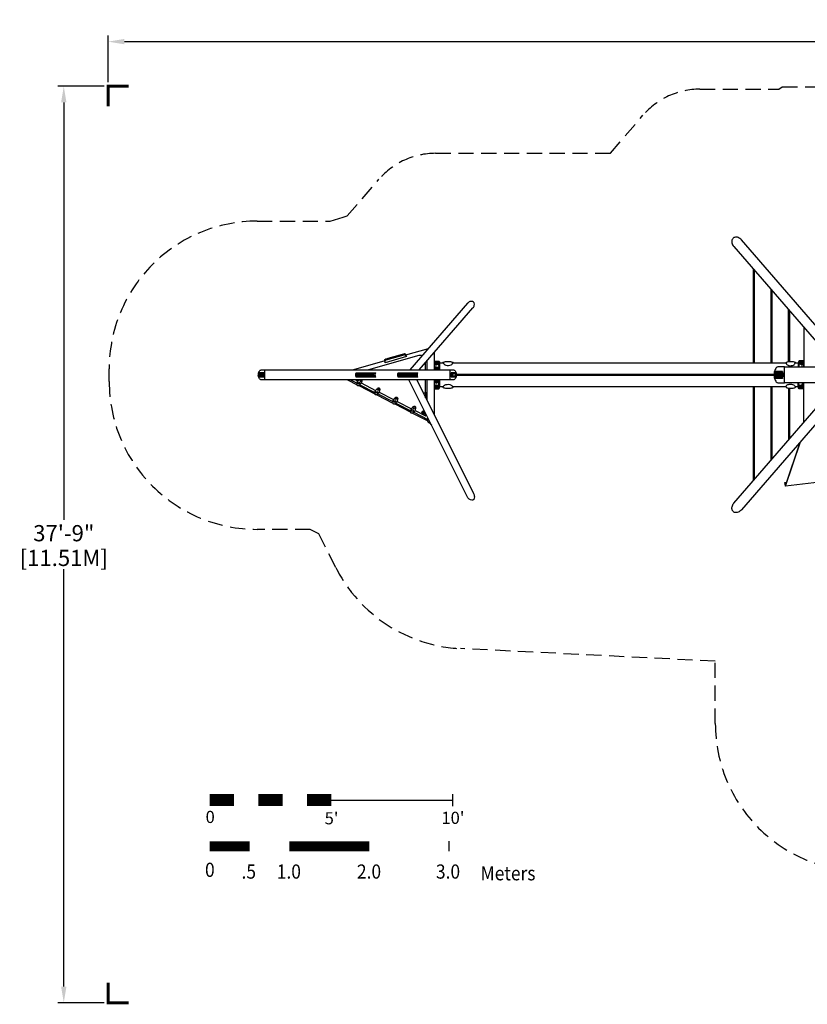
# Model space of a CAD drawing. Extents: x -548 to 345, y -311 to 175.
# Drawn here: x -548 to -160, y -311 to 175 of the extents above; entities that cross this region are included whole.
import ezdxf
from ezdxf.enums import TextEntityAlignment as Align

# ---------------------------------------------------------------- set-up
doc = ezdxf.new("R2010")
doc.units = 0
doc.header["$LTSCALE"] = 15
doc.header["$MEASUREMENT"] = 0
doc.linetypes.add('DASHED', pattern=[0.75, 0.5, -0.25])
doc.layers.get('Defpoints').update_dxf_attribs({"linetype": 'CONTINUOUS'})
for name, color, linetype in [('DIMS ASTM F1487', 3, 'CONTINUOUS'), ('FALL ZONE ASTM-F1487', 3, 'DASHED'), ('PW_SITE', 7, 'CONTINUOUS')]:
    doc.layers.add(name, color=color, linetype=linetype)
doc.styles.add('PW-DIMS', font='arial.ttf', dxfattribs={"width": 0.8, "height": 8})
doc.styles.add('PW-TITLE', font='arial.ttf', dxfattribs={"width": 0.9, "height": 8})
doc.dimstyles.new('PW-DETAIL', dxfattribs={"dimtxt": 8, "dimasz": 8, "dimexe": 3, "dimexo": 2, "dimgap": 1.5, "dimtad": 0, "dimtih": 1, "dimtoh": 1, "dimrnd": 1, "dimzin": 12, "dimdsep": 46, "dimlunit": 3, "dimtxsty": 'PW-DIMS', "dimcen": 0.03, "dimse1": 1, "dimse2": 1, "dimclrd": 256, "dimclre": 256, "dimclrt": 256, "dimadec": 0, "dimazin": 0, "dimtfac": 0.2, "dimtix": 1, "dimtofl": 0, "dimtmove": 0, "dimatfit": 3, "dimfxl": 1, "dimtolj": 1, "dimtzin": 0, "dimarcsym": 0})

# ---------------------------------------------------------------- blocks, each defined once
blk = doc.blocks.new('*D3')
at = {"layer": 'Defpoints', "color": 0, "transparency": 16777216}
for p in [(343.8, 164.6), (-504.69, 142.58), (343.8, 142.58)]:
    blk.add_point(p, dxfattribs=at)
at = {"layer": 'DIMS ASTM F1487', "lineweight": -2, "transparency": 16777216}
for p, q in [((-504.69, 144.58), (-504.69, 167.6)), ((343.8, 144.58), (343.8, 167.6)), ((-496.69, 164.6), (-98.74, 164.6)), ((335.8, 164.6), (-62.14, 164.6))]:
    blk.add_line(p, q, dxfattribs=at)
at = {"layer": 'DIMS ASTM F1487', "transparency": 16777216}
for points in [[(-496.69, 165.94), (-496.69, 163.27), (-504.69, 164.6)], [(335.8, 165.94), (335.8, 163.27), (343.8, 164.6)]]:
    blk.add_solid(points, dxfattribs=at)
at = {"layer": 'DIMS ASTM F1487', "transparency": 16777216, "char_height": 8, "attachment_point": 5, "style": 'PW-DIMS'}
for s, insert in [('\\A1;70\'-8"', (-80.44, 170.19)), ('\\A1;[21.57M]', (-80.44, 157.98))]:
    blk.add_mtext(s, dxfattribs=dict(at, insert=insert))
blk = doc.blocks.new('*D2')
at = {"layer": 'Defpoints', "color": 0, "transparency": 16777216}
for p in [(-504.69, 142.58), (-526.64, -310.14), (-504.69, -310.14)]:
    blk.add_point(p, dxfattribs=at)
at = {"layer": 'DIMS ASTM F1487', "lineweight": -2, "transparency": 16777216}
for p, q in [((-506.69, 142.58), (-529.64, 142.58)), ((-526.64, 134.58), (-526.64, -71.57)), ((-526.64, -302.14), (-526.64, -95.99)), ((-506.69, -310.14), (-529.64, -310.14))]:
    blk.add_line(p, q, dxfattribs=at)
at = {"layer": 'DIMS ASTM F1487', "transparency": 16777216}
for points in [[(-527.97, 134.58), (-525.31, 134.58), (-526.64, 142.58)], [(-527.97, -302.14), (-525.31, -302.14), (-526.64, -310.14)]]:
    blk.add_solid(points, dxfattribs=at)
at = {"layer": 'DIMS ASTM F1487', "transparency": 16777216, "char_height": 8, "attachment_point": 5, "style": 'PW-DIMS'}
for s, insert in [('\\A1;37\'-9"', (-526.64, -78.19)), ('\\A1;[11.51M]', (-526.64, -90.41))]:
    blk.add_mtext(s, dxfattribs=dict(at, insert=insert))

msp = doc.modelspace()

# ---------------------------------------------------------------- linework, layer by layer
at = {"layer": 'FALL ZONE ASTM-F1487', "linetype": 'Continuous', "const_width": 1.5}
for points in [[(-494.686, 142.577), (-504.686, 142.577), (-504.686, 132.577)], [(-504.686, -300.136), (-504.686, -310.136), (-494.686, -310.136)]]:
    msp.add_lwpolyline(points, dxfattribs=at)
at = {"layer": 'FALL ZONE ASTM-F1487'}
msp.add_lwpolyline([(-132.096, -245.198, -0.4142136), (-205.096, -172.198), (-205.096, -141.429), (-330.821, -135.194, -0.27), (-392.409, -95.109), (-400.741, -78.559), (-404.969, -76.307), (-431.242, -76.307, -0.4142136), (-504.242, -3.307), (-504.242, 2.937, -0.4142136), (-431.242, 75.937), (-395.144, 75.937), (-388.824, 77.911), (-386.706, 78.505), (-371.108, 96.594, -0.2180153), (-343.109, 109.432), (-256.858, 109.484), (-240.8, 128.218, -0.2189508), (-212.707, 141.14), (-173.689, 141.14), (-172.069, 142.273), (-134.603, 142.273)], format="xyb", dxfattribs=at)
at = {"layer": 'PW_SITE'}
for p, q in [((-334.639, -213.016), (-334.639, -207.016)), ((-336.529, -230.309), (-336.529, -235.309))]:
    msp.add_line(p, q, dxfattribs=at)
for points, format in [([(-137.822, 3.939), (-192.167, 66.623, 0.1222444), (-193.803, 67.808, 0.1691282), (-195.545, 67.926, 0.2105851), (-196.729, 66.933, 0.1698205), (-196.901, 65.207, 0.1279403), (-195.997, 63.409), (-144.439, 3.939)], "xyb"), ([(-351.18, 2.5), (-324.733, 33.043, 0.1147034), (-324.076, 34.291, 0.1660113), (-324.164, 35.512, 0.2215463), (-324.967, 36.236, 0.1703929), (-326.179, 36.187, 0.1147947), (-327.337, 35.384), (-355.808, 2.5)], "xyb"), ([(-376.352, 2.499, -0.0574664), (-376.125, 2.593), (-351.325, 9.706, -0.0541106), (-350.756, 9.804, -0.0419934), (-350.45, 9.798, -0.0462967), (-350.274, 9.762, -0.0485977), (-350.14, 9.708, -0.0497254), (-350.086, 9.672, -0.1395711), (-349.991, 9.54, -0.0062385), (-349.922, 9.299, -15.2135392)], "xyb"), ([(-367.951, 7.366, 0.1066587), (-367.474, 7.356), (-358.677, 9.867, 0.0721543), (-358.27, 10.129, 3.949283)], "xyb"), ([(-343.733, 6.851), (-343.497, 6.601), (-343.141, 6.533, -0.0068976), (-341.699, 6.533, -0.0382527), (-341.53, 6.523, 0.0040897), (-341.221, 6.496, 12.3612755)], "xyb"), ([(-339.672, 5.875, -0.199431), (-339.377, 6.214, -0.0922684), (-338.788, 6.437, -0.0440065), (-337.837, 6.592, -0.0453827), (-336.2, 6.591, -0.0633958), (-335.244, 6.436, -0.095936), (-334.656, 6.214, -0.1938736), (-334.361, 5.875, -1.4765547)], "xyb"), ([(-339.3, 5.875, 0.0660765), (-339.234, 5.646, 0.0929534), (-338.939, 5.238, 0.0560159), (-338.58, 4.99, 0.0280574), (-338.149, 4.812, 0.0838745), (-336.842, 4.651, 0.1122827), (-335.418, 5.04, 0.1006983), (-335.025, 5.354, 0.0928443), (-334.742, 5.875, -4.5784292)], "xyb"), ([(-170.299, 5.875, -0.1951002), (-170.032, 6.208, -0.0991684), (-169.491, 6.431, -0.0532599), (-168.624, 6.583, -0.0507047), (-167.116, 6.585, -0.0672808), (-166.239, 6.43, -0.1001036), (-165.698, 6.207, -0.1987468), (-165.432, 5.875, -1.4765547)], "xyb"), ([(-170.199, 5.875, 0.1007136), (-170.124, 5.646, 0.0826526), (-169.885, 5.238, 0.1280988), (-169.219, 4.784, 0.0153908), (-168.572, 4.588, 0.0922246), (-167.501, 4.553, 0.0895392), (-166.501, 4.87, 0.0502908), (-166.023, 5.224, 0.1300903), (-165.72, 5.875, -4.5784292)], "xyb"), ([(-161.678, 6.874), (-161.934, 6.623), (-162.283, 6.562, -0.0037325), (-163.673, 6.564, -0.0009157), (-163.838, 6.561, 0.0196918), (-164.091, 6.492, -12.3612755)], "xyb"), ([(-427.342, -2.5), (-429.071, -2.5, -0.0680175), (-429.586, -2.356, -0.1540886), (-430.042, -1.951, -0.0583278), (-430.364, -1.34, -0.0250126), (-430.447, -1.025, -0.0831984), (-430.528, -0.986, -0.2490448), (-430.534, -0.905, -0.1720599), (-430.488, -0.851, -0.0232821), (-430.531, -0.649, -0.2269957), (-430.6, -0.603, -0.1247991), (-430.602, -0.532, -0.2080638), (-430.546, -0.472, -0.0043846), (-430.564, -0.275, -0.2068679), (-430.636, -0.231, -0.1624513), (-430.634, -0.15, -0.2099438), (-430.574, -0.1, -0.0712858), (-430.574, 0.098, -0.1252309), (-430.632, 0.159, -0.1970633), (-430.63, 0.226, -0.1987202), (-430.564, 0.273, -0.0038419), (-430.547, 0.475, -0.2511987), (-430.602, 0.537, -0.0644781), (-430.597, 0.596, -0.2101147), (-430.53, 0.649, -0.0926351), (-430.489, 0.85, -0.1725472), (-430.536, 0.914, -0.157865), (-430.532, 0.971, -0.2002448), (-430.449, 1.025, -0.0994659), (-430.109, 1.848, -0.0989243), (-429.707, 2.295, -0.0910122), (-429.2, 2.478, 0.0008087), (-429.07, 2.5), (-427.342, 2.5)], "xyb"), ([(-430.574, 0.098), (-427.757, 0.1, 0.0131155), (-427.75, 0.274), (-430.564, 0.273)], "xyb"), ([(-382.485, 0.697, 0.0986168), (-382.036, 0.612), (-374.11, 0.612, 0.0668366), (-373.49, 0.696, 6.6310168)], "xyb"), ([(-372.817, 1.064), (-373.49, 0.696, 0.0503104), (-373.735, 0.387, 0.0021014), (-373.737, -0.384, 0.0432261), (-373.488, -0.695), (-372.817, -1.064)], "xyb"), ([(-361.698, 0.697, 0.0986168), (-361.249, 0.612), (-353.322, 0.612, 0.0668366), (-352.702, 0.696, 6.6310168)], "xyb"), ([(-352.029, 1.064), (-352.702, 0.696, 0.0503104), (-352.948, 0.387, 0.0021014), (-352.949, -0.384, 0.0432261), (-352.701, -0.695), (-352.03, -1.064)], "xyb"), ([(-336.197, 2.5), (-334.468, 2.5, -0.0680175), (-333.953, 2.356, -0.1540886), (-333.497, 1.951, -0.0583278), (-333.174, 1.339, -0.0250126), (-333.092, 1.024, -0.0831984), (-333.011, 0.986, -0.2490448), (-333.005, 0.904, -0.1720599), (-333.05, 0.851, -0.0232821), (-333.008, 0.649, -0.2269957), (-332.939, 0.603, -0.1247991), (-332.937, 0.531, -0.2080638), (-332.993, 0.471, -0.0043846), (-332.975, 0.274, -0.2068679), (-332.903, 0.231, -0.1624513), (-332.905, 0.149, -0.2099438), (-332.965, 0.1, -0.0712858), (-332.965, -0.098, -0.1252309), (-332.907, -0.159, -0.1970633), (-332.909, -0.227, -0.1987202), (-332.975, -0.273, -0.0038419), (-332.992, -0.475, -0.2511987), (-332.937, -0.538, -0.0644781), (-332.942, -0.597, -0.2101147), (-333.009, -0.649, -0.0926351), (-333.05, -0.85, -0.1725472), (-333.003, -0.914, -0.157865), (-333.007, -0.972, -0.2002448), (-333.09, -1.025, -0.0994659), (-333.429, -1.849, -0.0989243), (-333.832, -2.295, -0.0910122), (-334.339, -2.478, 0.0008087), (-334.469, -2.5), (-336.197, -2.5)], "xyb"), ([(-332.975, 0.274), (-333.61, 0.266, 0.1121391), (-333.612, 0.107), (-332.965, 0.1)], "xyb"), ([(-170.99, 3.953), (-171.596, 4.028), (-173.777, 4.028, 0.2304609), (-175.296, 3.129, 0.1051867), (-175.983, 1.272, 0.0835803), (-175.983, -1.213, 0.1092771), (-175.3, -3.076, 0.2288757), (-173.776, -3.974), (-171.593, -3.974), (-170.989, -3.926)], "xyb"), ([(-430.564, -0.275), (-427.761, -0.283, -0.0001476), (-427.765, -0.109), (-430.574, -0.1)], "xyb"), ([(-382.485, -0.695, -0.0409443), (-382.037, -0.611), (-374.109, -0.611, -0.0670637), (-373.488, -0.695, -11.9506401)], "xyb"), ([(-379.546, -2.5, -0.0000308), (-379.546, -2.5, -0.0488706), (-379.56, -2.914, -0.0417888), (-379.687, -3.46, -0.0416373), (-379.907, -3.962, 0.0313142), (-379.866, -3.996, -0.0950525), (-380.23, -4.618, 0.0023771), (-380.445, -4.883, 0.0272388), (-380.598, -4.956, 0.0621187), (-380.759, -5.074, -0.0025072), (-380.845, -5.143, 0.0269365), (-380.979, -5.26, -0.0766721), (-381.038, -5.317, -0.1751677), (-381.538, -5.395, -0.0096518), (-381.703, -5.31, -0.1678747), (-381.927, -4.864, 0.1596857), (-381.786, -4.667, 0.0601731), (-381.792, -4.405, 0.1075555), (-381.86, -4.242, -0.2047988), (-381.917, -4.122, -0.0448833), (-381.728, -3.495, -0.1728937), (-381.54, -3.139, 0.079708), (-381.428, -3.176, -0.0361806), (-381.252, -2.85, -0.0628664), (-380.997, -2.5, -0.0628664)], "xyb"), ([(-361.698, -0.695, -0.0409443), (-361.25, -0.611), (-353.322, -0.611, -0.0670637), (-352.701, -0.695, -11.9506401)], "xyb"), ([(-352.466, -2.5), (-324.46, -58.511, -0.1009372), (-324.016, -60.163, -0.1670371), (-324.345, -61.476, -0.2588665), (-325.318, -61.947, -0.1496353), (-326.566, -61.398, -0.1021557), (-327.611, -60.037), (-356.379, -2.5)], "xyb"), ([(-339.307, -5.884, -0.0660765), (-339.241, -5.654, -0.0929534), (-338.945, -5.247, -0.0560159), (-338.587, -4.999, -0.0280574), (-338.155, -4.821, -0.0838745), (-336.849, -4.66, -0.1122827), (-335.424, -5.049, -0.1006983), (-335.031, -5.363, -0.0928443), (-334.749, -5.884, 4.5784292)], "xyb"), ([(-332.965, -0.098), (-333.607, -0.106, 0.1825422), (-333.605, -0.268), (-332.975, -0.273)], "xyb"), ([(-170.205, -5.895, -0.1007136), (-170.13, -5.665, -0.0826526), (-169.892, -5.258, -0.1280988), (-169.226, -4.804, -0.0153908), (-168.578, -4.608, -0.0922246), (-167.508, -4.573, -0.0895392), (-166.507, -4.89, -0.0502908), (-166.029, -5.243, -0.1300903), (-165.726, -5.895, 4.5784292)], "xyb"), ([(-349.185, -9.062, -0.0001024), (-349.185, -9.062, -0.0496262), (-348.724, -8.916, -0.0407887), (-348.167, -8.82, -0.1858238), (-348.121, -8.757, -0.1359189), (-348.058, -8.738, -0.0492291), (-347.429, -8.797, -0.000011), (-347.429, -8.797, -0.000011)], "xyb"), ([(-343.67, -6.854), (-343.437, -6.603), (-343.088, -6.542, 0.002545), (-341.647, -6.545, -0.0056777), (-341.477, -6.541, 0.0074897), (-341.17, -6.46, -12.3612755)], "xyb"), ([(-339.679, -5.884, 0.199431), (-339.384, -6.223, 0.0922684), (-338.795, -6.446, 0.0440065), (-337.844, -6.601, 0.0453827), (-336.206, -6.6, 0.0633958), (-335.25, -6.445, 0.095936), (-334.663, -6.223, 0.1938736), (-334.368, -5.884, 1.4765547)], "xyb"), ([(-143.305, -10.221), (-192.175, -66.673, -0.1245115), (-193.826, -67.821, -0.1674148), (-195.56, -67.893, -0.2118327), (-196.713, -66.86, -0.1592558), (-196.837, -65.117, -0.1227394), (-195.895, -63.331), (-146.74, -6.551)], "xyb"), ([(-170.305, -5.875, 0.2162252), (-170.038, -6.228, 0.0991684), (-169.497, -6.451, 0.0532599), (-168.631, -6.603, 0.0507047), (-167.122, -6.605, 0.0672808), (-166.245, -6.45, 0.1001036), (-165.705, -6.227, 0.1921907), (-165.425, -5.876, 1.4765547)], "xyb"), ([(-161.679, -6.83), (-161.937, -6.579), (-162.283, -6.512, -0.0073901), (-163.673, -6.512, -0.0035811), (-163.838, -6.502, -0.0033899), (-164.091, -6.457, 12.3612755)], "xyb"), ([(-347.429, -10.65, -0.00001), (-347.429, -10.65, -0.0527679), (-348.067, -10.71, -0.017913), (-348.112, -10.697, -0.1153256), (-348.155, -10.616, -0.013031), (-348.431, -10.571)], "xyb"), ([(-347.907, -19.444, -0.0000095), (-347.908, -19.444, -0.1606839), (-348.088, -19.426, -0.038414), (-348.109, -19.393, -0.0024158), (-348.294, -19.369, -0.04108), (-348.879, -19.253, -0.0458738), (-349.422, -19.039, -0.0864145), (-349.753, -18.804, -0.0448688), (-349.867, -18.565, -0.0836903), (-349.87, -18.359, -0.1703553), (-349.585, -17.961, -0.0589947), (-349.179, -17.753, -0.023725), (-348.81, -17.64, -0.0000052), (-348.81, -17.64, -0.0000052)], "xyb"), ([(-346.537, -22.186, 0.1029681), (-347.15, -22.731, 0.307403), (-347.177, -22.865, -0.0005471), (-346.458, -23.755, 0.1369261), (-346.403, -23.769, 0.1059135), (-346.165, -23.671, -0.1263334)], "xyb"), ([(-346.022, -23.215, 0.0847229), (-346.431, -23.622, 0.3072994), (-346.458, -23.755, 1.2816821)], "xyb"), ([(-345.992, -23.276, 0.0842198), (-346.224, -23.5, 0.2717907), (-346.243, -23.573), (-345.171, -24.917)], "xyb"), ([(-454.639, -210.016, 6, 6, 0), (-442.639, -210.016, 0, 0, 0), (-430.639, -210.016, 6, 6, 0), (-418.639, -210.016, 0, 0, 0), (-406.639, -210.016, 6, 6, 0), (-394.639, -210.016, 6, 6, 0)], "xyseb"), ([(-454.639, -232.809, 5, 5, 0), (-434.954, -232.809, 0, 0, 0), (-415.269, -232.809, 5, 5, 0), (-375.899, -232.809, 0, 0, 0), (-336.529, -232.809, 0, 0, 0)], "xyseb")]:
    msp.add_lwpolyline(points, format=format, dxfattribs=at)
for points in [[(-186.338, 52.267), (-186.338, 5.875)], [(-185.708, 5.875), (-185.708, 51.54)], [(-177.674, 42.274), (-177.674, 5.875)], [(-177.044, 5.875), (-177.044, 41.548)], [(-169.013, 6.538), (-169.013, 32.284)], [(-168.383, 6.604), (-168.383, 31.557)], [(-161.452, 23.563), (-161.452, 3.939)], [(-359.632, 9.961), (-359.699, 10.02), (-366.671, 8.03), (-366.704, 7.942)], [(-359.588, 9.801), (-359.656, 9.863), (-366.628, 7.873), (-366.661, 7.783)], [(-359.699, 10.02), (-359.708, 10.052)], [(-359.656, 9.863), (-359.664, 9.892)], [(-358.325, 10.333), (-358.778, 10.204), (-358.797, 10.277), (-358.737, 10.33), (-358.504, 10.396), (-358.345, 10.407)], [(-358.325, 10.333), (-358.495, 10.363), (-358.729, 10.297), (-358.778, 10.204)], [(-358.282, 10.174), (-358.735, 10.044), (-358.755, 10.119), (-358.694, 10.169), (-358.46, 10.235), (-358.302, 10.248)], [(-358.729, 10.297), (-358.737, 10.33)], [(-358.282, 10.174), (-358.452, 10.206), (-358.686, 10.139), (-358.735, 10.044)], [(-358.686, 10.139), (-358.694, 10.169)], [(-358.495, 10.363), (-358.504, 10.396)], [(-358.452, 10.206), (-358.46, 10.235)], [(-357.475, 9.05), (-358.019, 9.846), (-358.196, 10.065), (-358.27, 10.129), (-358.356, 10.451), (-358.304, 10.463)], [(-357.798, 9.888), (-346.658, 13.069)], [(-343.929, 10.874), (-343.929, 2.5)], [(-368.205, 6.917), (-383.673, 2.5)], [(-368.055, 6.031), (-368.01, 6.996), (-367.951, 7.366), (-368.038, 7.688), (-368.082, 7.673)], [(-368.007, 7.571), (-367.554, 7.7), (-367.574, 7.773), (-367.643, 7.788), (-367.93, 7.706), (-368.026, 7.644)], [(-367.554, 7.7), (-367.634, 7.756), (-367.921, 7.674), (-368.007, 7.571)], [(-367.963, 7.411), (-367.511, 7.54), (-367.531, 7.615), (-367.599, 7.627), (-367.886, 7.545), (-367.984, 7.486)], [(-367.511, 7.54), (-367.591, 7.598), (-367.878, 7.516), (-367.963, 7.411)], [(-367.921, 7.674), (-367.93, 7.706)], [(-367.878, 7.516), (-367.886, 7.545)], [(-367.634, 7.756), (-367.643, 7.788)], [(-367.591, 7.598), (-367.599, 7.627)], [(-366.671, 8.03), (-366.679, 8.063)], [(-366.628, 7.873), (-366.636, 7.902)], [(-348.145, 2.5), (-348.164, 5.983)], [(-347.429, 6.832), (-347.429, 2.5)], [(-343.93, 6.851), (-341.608, 6.851), (-341.222, 6.496), (-341.174, 4.938), (-341.173, 2.5)], [(-343.497, 6.601), (-343.51, 2.5)], [(-342.921, 6.537), (-342.921, 4.956), (-342.756, 4.956), (-342.757, 6.537)], [(-342.921, 6.537), (-342.842, 6.309), (-342.842, 5.007), (-342.921, 4.956)], [(-342.842, 6.309), (-342.793, 6.309)], [(-342.842, 5.007), (-342.793, 5.007)], [(-342.756, 4.956), (-342.793, 5.007), (-342.793, 6.309), (-342.757, 6.537)], [(-342.569, 6.538), (-342.569, 5.198), (-342.404, 5.198), (-342.404, 6.538)], [(-342.569, 6.538), (-342.49, 6.31), (-342.49, 5.246), (-342.569, 5.198)], [(-342.49, 6.31), (-342.441, 6.31)], [(-342.404, 5.198), (-342.441, 5.246), (-342.441, 6.31), (-342.404, 6.538)], [(-342.216, 6.534), (-342.216, 5.218), (-342.052, 5.218), (-342.052, 6.534)], [(-342.216, 6.534), (-342.137, 6.323), (-342.137, 5.268), (-342.216, 5.218)], [(-342.137, 6.323), (-342.088, 6.323)], [(-342.052, 5.218), (-342.088, 5.268), (-342.088, 6.323), (-342.052, 6.534)], [(-341.864, 6.533), (-341.864, 5.04), (-341.699, 5.04), (-341.7, 6.534)], [(-341.864, 6.533), (-341.785, 6.317), (-341.785, 5.093), (-341.864, 5.04)], [(-341.785, 6.317), (-341.736, 6.317)], [(-341.699, 5.04), (-341.736, 5.093), (-341.736, 6.317), (-341.7, 6.534)], [(-341.53, 6.523), (-341.529, 2.5)], [(-341.203, 5.875), (-339.3, 5.875)], [(-334.742, 5.875), (-170.199, 5.875)], [(-165.72, 5.875), (-164.124, 5.875)], [(-161.452, 6.874), (-163.717, 6.874), (-164.09, 6.492), (-164.173, 4.98), (-164.172, 3.953)], [(-163.838, 6.561), (-163.837, 3.953)], [(-163.514, 6.556), (-163.514, 5.062), (-163.673, 5.062), (-163.673, 6.557)], [(-163.673, 5.062), (-163.644, 5.12), (-163.644, 6.34), (-163.673, 6.557)], [(-163.596, 6.339), (-163.644, 6.34)], [(-163.596, 5.12), (-163.644, 5.12)], [(-163.514, 6.556), (-163.596, 6.339), (-163.596, 5.12), (-163.514, 5.062)], [(-163.174, 6.554), (-163.174, 5.239), (-163.333, 5.239), (-163.333, 6.554)], [(-163.333, 5.239), (-163.304, 5.296), (-163.304, 6.344), (-163.333, 6.554)], [(-163.256, 6.344), (-163.304, 6.344)], [(-163.256, 5.296), (-163.304, 5.296)], [(-163.174, 6.554), (-163.256, 6.344), (-163.256, 5.296), (-163.174, 5.239)], [(-162.834, 6.561), (-162.834, 5.222), (-162.993, 5.222), (-162.993, 6.561)], [(-162.993, 5.222), (-162.964, 5.27), (-162.964, 6.334), (-162.993, 6.561)], [(-162.916, 6.334), (-162.964, 6.334)], [(-162.916, 5.27), (-162.964, 5.27)], [(-162.834, 6.561), (-162.916, 6.334), (-162.916, 5.27), (-162.834, 5.222)], [(-162.495, 6.561), (-162.495, 4.981), (-162.653, 4.981), (-162.653, 6.562)], [(-162.653, 4.981), (-162.624, 5.033), (-162.624, 6.335), (-162.653, 6.562)], [(-162.577, 6.335), (-162.624, 6.335)], [(-162.577, 5.033), (-162.624, 5.033)], [(-162.495, 6.561), (-162.577, 6.335), (-162.577, 5.033), (-162.495, 4.981)], [(-161.934, 6.623), (-161.917, 3.953)], [(-430.547, 0.475), (-427.762, 0.472), (-427.739, 0.65), (-430.53, 0.649)], [(-430.489, 0.85), (-427.783, 0.85), (-427.744, 1.031), (-430.449, 1.025)], [(-382.456, 0.278), (-382.352, 0.224), (-382.142, 0.224), (-382.049, 0.278)], [(-382.456, 0.1), (-382.352, 0.154), (-382.142, 0.154), (-382.049, 0.1)], [(-382.352, 0.224), (-382.352, 0.154)], [(-382.142, 0.224), (-382.142, 0.154)], [(-381.28, 0.278), (-381.268, 0.224), (-381.268, 0.154), (-381.28, 0.1)], [(-381.268, 0.224), (-374.989, 0.224)], [(-374.989, 0.154), (-381.268, 0.154)], [(-374.91, 0.278), (-374.989, 0.224), (-374.989, 0.154), (-374.91, 0.1)], [(-374.145, 0.278), (-374.122, 0.224), (-373.863, 0.224), (-373.738, 0.278)], [(-374.145, 0.1), (-374.122, 0.154), (-373.863, 0.154), (-373.738, 0.1)], [(-374.122, 0.224), (-374.122, 0.154)], [(-373.863, 0.224), (-373.863, 0.154)], [(-361.669, 0.278), (-361.565, 0.224), (-361.354, 0.224), (-361.262, 0.278)], [(-361.669, 0.1), (-361.565, 0.154), (-361.354, 0.154), (-361.262, 0.1)], [(-361.565, 0.224), (-361.565, 0.154)], [(-361.354, 0.224), (-361.354, 0.154)], [(-360.492, 0.278), (-360.48, 0.224), (-360.48, 0.154), (-360.492, 0.1)], [(-360.48, 0.224), (-354.202, 0.224)], [(-354.202, 0.154), (-360.48, 0.154)], [(-354.123, 0.278), (-354.202, 0.224), (-354.202, 0.154), (-354.123, 0.1)], [(-353.358, 0.278), (-353.334, 0.224), (-353.076, 0.224), (-352.95, 0.278)], [(-353.358, 0.1), (-353.334, 0.154), (-353.076, 0.154), (-352.95, 0.1)], [(-353.334, 0.224), (-353.334, 0.154)], [(-353.076, 0.224), (-353.076, 0.154)], [(-342.92, 2.5), (-342.92, 4.044), (-342.756, 4.044), (-342.756, 2.5)], [(-342.92, 4.044), (-342.841, 3.982), (-342.792, 3.982), (-342.756, 4.044)], [(-342.841, 3.982), (-342.842, 2.5)], [(-342.792, 3.982), (-342.792, 2.5)], [(-342.568, 2.5), (-342.568, 3.798), (-342.404, 3.798), (-342.404, 2.5)], [(-342.568, 3.798), (-342.489, 3.743), (-342.44, 3.743), (-342.404, 3.798)], [(-342.489, 3.743), (-342.489, 2.5)], [(-342.44, 3.743), (-342.44, 2.5)], [(-342.216, 2.5), (-342.216, 3.775), (-342.051, 3.775), (-342.051, 2.5)], [(-342.216, 3.775), (-342.137, 3.726), (-342.087, 3.726), (-342.051, 3.775)], [(-342.137, 3.726), (-342.137, 2.5)], [(-342.087, 3.726), (-342.087, 2.5)], [(-341.863, 2.5), (-341.863, 3.956), (-341.699, 3.956), (-341.699, 2.5)], [(-341.863, 3.956), (-341.784, 3.895), (-341.735, 3.895), (-341.699, 3.956)], [(-341.784, 3.895), (-341.784, 2.5)], [(-341.735, 3.895), (-341.735, 2.5)], [(-333.092, 1.024), (-335.459, 1.024), (-335.494, 0.852), (-333.05, 0.851)], [(-333.008, 0.649), (-333.706, 0.643), (-333.707, 0.483), (-332.993, 0.471)], [(-332.976, 0.312), (-176.06, 0.312)], [(-176.083, 0.275), (-174.577, 0.274), (-174.59, 0.098), (-176.086, 0.102)], [(-176.061, 0.653), (-174.532, 0.651), (-174.534, 0.474), (-176.073, 0.475)], [(-176.015, 1.025), (-171.846, 1.025), (-171.832, 0.844), (-176.038, 0.854)], [(-175.952, 1.4), (-171.901, 1.4), (-171.856, 1.219), (-175.983, 1.228)], [(-175.878, 1.779), (-171.995, 1.774), (-171.95, 1.599), (-175.916, 1.6)], [(-173.94, 0.653), (-171.816, 0.651), (-171.802, 0.474), (-173.934, 0.476)], [(-173.94, 0.653), (-173.934, 0.476)], [(-173.899, 0.275), (-171.787, 0.274), (-171.772, 0.098), (-173.879, 0.103)], [(-173.899, 0.275), (-173.879, 0.103)], [(-162.495, 3.953), (-162.495, 4.067), (-162.653, 4.067), (-162.653, 3.953)], [(-162.495, 4.067), (-162.577, 4.011), (-162.624, 4.011), (-162.653, 4.067)], [(-162.624, 4.011), (-162.624, 3.953)], [(-162.577, 4.011), (-162.577, 3.953)], [(-430.531, -0.649), (-427.753, -0.649), (-427.77, -0.475), (-430.546, -0.472)], [(-430.447, -1.025), (-427.737, -1.025), (-427.773, -0.85), (-430.488, -0.851)], [(-386.558, -2.5), (-381.927, -4.863)], [(-385.178, -2.5), (-381.909, -4.168)], [(-382.495, -2.5), (-382.496, -2.661), (-381.54, -3.139)], [(-382.456, -0.103), (-382.352, -0.157), (-382.142, -0.157), (-382.049, -0.103)], [(-382.456, -0.281), (-382.352, -0.227), (-382.142, -0.227), (-382.049, -0.281)], [(-382.352, -0.157), (-382.352, -0.227)], [(-382.142, -0.157), (-382.142, -0.227)], [(-381.28, -0.103), (-381.268, -0.157), (-381.268, -0.227), (-381.28, -0.281)], [(-381.268, -0.157), (-374.989, -0.157)], [(-374.989, -0.227), (-381.268, -0.227)], [(-379.866, -3.996), (-372.734, -7.66)], [(-374.91, -0.103), (-374.989, -0.157), (-374.989, -0.227), (-374.91, -0.281)], [(-374.145, -0.1), (-374.122, -0.154), (-373.863, -0.154), (-373.738, -0.1)], [(-374.145, -0.278), (-374.122, -0.223), (-373.863, -0.223), (-373.738, -0.278)], [(-374.122, -0.154), (-374.122, -0.223)], [(-373.863, -0.154), (-373.863, -0.223)], [(-361.669, -0.103), (-361.565, -0.157), (-361.354, -0.157), (-361.262, -0.103)], [(-361.669, -0.281), (-361.565, -0.227), (-361.354, -0.227), (-361.262, -0.281)], [(-361.565, -0.157), (-361.565, -0.227)], [(-361.354, -0.157), (-361.354, -0.227)], [(-360.492, -0.103), (-360.48, -0.157), (-360.48, -0.227), (-360.492, -0.281)], [(-360.48, -0.157), (-354.202, -0.157)], [(-354.202, -0.227), (-360.48, -0.227)], [(-354.123, -0.103), (-354.202, -0.157), (-354.202, -0.227), (-354.123, -0.281)], [(-353.358, -0.1), (-353.334, -0.154), (-353.076, -0.154), (-352.95, -0.1)], [(-353.358, -0.278), (-353.334, -0.223), (-353.076, -0.223), (-352.95, -0.278)], [(-353.334, -0.154), (-353.334, -0.223)], [(-353.076, -0.154), (-353.076, -0.223)], [(-348.084, -8.742), (-348.118, -2.5)], [(-347.429, -2.5), (-347.429, -12.575)], [(-343.929, -6.854), (-341.556, -6.855), (-341.17, -6.46), (-341.122, -4.959), (-341.122, -2.418)], [(-343.929, -2.5), (-343.929, -19.574)], [(-343.437, -6.603), (-343.458, -2.5)], [(-342.868, -2.5), (-342.868, -4.047), (-342.704, -4.047), (-342.704, -2.5)], [(-342.868, -4.047), (-342.79, -3.991), (-342.741, -3.991), (-342.704, -4.047)], [(-342.79, -3.991), (-342.79, -2.5)], [(-342.741, -3.991), (-342.741, -2.5)], [(-342.516, -2.5), (-342.516, -3.804), (-342.352, -3.804), (-342.352, -2.5)], [(-342.516, -3.804), (-342.438, -3.75), (-342.388, -3.75), (-342.352, -3.804)], [(-342.438, -3.75), (-342.438, -2.5)], [(-342.388, -3.75), (-342.388, -2.5)], [(-342.164, -2.5), (-342.164, -3.786), (-341.999, -3.786), (-341.999, -2.5)], [(-342.164, -3.786), (-342.085, -3.732), (-342.036, -3.732), (-341.999, -3.786)], [(-342.085, -3.732), (-342.085, -2.5)], [(-342.036, -3.732), (-342.036, -2.5)], [(-341.811, -2.5), (-341.811, -3.947), (-341.647, -3.947), (-341.647, -2.5)], [(-341.811, -3.947), (-341.732, -3.916), (-341.683, -3.916), (-341.647, -3.947)], [(-341.732, -3.916), (-341.732, -2.5)], [(-341.683, -3.916), (-341.683, -2.5)], [(-341.477, -6.541), (-341.477, -2.5)], [(-333.05, -0.85), (-335.496, -0.85), (-335.458, -1.025), (-333.09, -1.025)], [(-332.992, -0.475), (-333.705, -0.475), (-333.706, -0.649), (-333.009, -0.649)], [(-176.061, -0.313), (-332.977, -0.313)], [(-176.086, -0.102), (-174.59, -0.095), (-174.577, -0.277), (-176.08, -0.277)], [(-176.069, -0.479), (-174.536, -0.472), (-174.531, -0.651), (-176.056, -0.653)], [(-176.038, -0.851), (-171.832, -0.847), (-171.846, -1.024), (-176.015, -1.024)], [(-175.985, -1.227), (-171.857, -1.227), (-171.9, -1.4), (-175.954, -1.4)], [(-175.919, -1.598), (-171.953, -1.598), (-171.996, -1.779), (-175.87, -1.778)], [(-173.934, -0.481), (-171.802, -0.472), (-171.816, -0.651), (-173.938, -0.654)], [(-173.938, -0.654), (-173.934, -0.481)], [(-173.879, -0.104), (-171.773, -0.095), (-171.787, -0.277), (-173.898, -0.277)], [(-173.898, -0.277), (-173.879, -0.104)], [(-161.452, -6.831), (-163.717, -6.831), (-164.09, -6.475), (-164.173, -4.924), (-164.172, -3.939)], [(-163.838, -6.502), (-163.837, -3.939)], [(-162.495, -3.94), (-162.495, -4.024), (-162.653, -4.024), (-162.653, -3.939)], [(-162.495, -4.024), (-162.577, -3.963), (-162.624, -3.963), (-162.653, -4.024)], [(-162.624, -3.963), (-162.624, -3.939)], [(-162.577, -3.963), (-162.577, -3.939)], [(-161.937, -6.579), (-161.917, -3.939)], [(-161.452, -23.545), (-161.452, -3.939)], [(-381.038, -5.316), (-373.083, -9.375)], [(-380.479, -4.897), (-373.086, -8.668)], [(-371.612, -9.42), (-364.193, -13.205)], [(-371.009, -8.536), (-363.844, -12.186)], [(-342.868, -6.543), (-342.868, -4.962), (-342.704, -4.962), (-342.704, -6.543)], [(-342.868, -6.543), (-342.79, -6.319), (-342.79, -5.012), (-342.868, -4.962)], [(-342.79, -5.012), (-342.741, -5.012)], [(-342.79, -6.319), (-342.741, -6.319)], [(-342.704, -4.962), (-342.741, -5.012), (-342.741, -6.319), (-342.704, -6.543)], [(-342.516, -6.545), (-342.516, -5.202), (-342.352, -5.202), (-342.352, -6.545)], [(-342.516, -6.545), (-342.438, -6.317), (-342.438, -5.252), (-342.516, -5.202)], [(-342.438, -5.252), (-342.388, -5.252)], [(-342.438, -6.317), (-342.388, -6.317)], [(-342.352, -5.202), (-342.388, -5.252), (-342.388, -6.317), (-342.352, -6.545)], [(-342.164, -6.543), (-342.164, -5.219), (-341.999, -5.219), (-341.999, -6.543)], [(-342.164, -6.543), (-342.085, -6.319), (-342.085, -5.276), (-342.164, -5.219)], [(-342.085, -5.276), (-342.036, -5.276)], [(-342.085, -6.319), (-342.036, -6.319)], [(-341.999, -5.219), (-342.036, -5.276), (-342.036, -6.319), (-341.999, -6.543)], [(-341.812, -6.545), (-341.811, -5.042), (-341.647, -5.042), (-341.647, -6.545)], [(-341.812, -6.545), (-341.732, -6.317), (-341.732, -5.101), (-341.811, -5.042)], [(-341.732, -5.101), (-341.683, -5.101)], [(-341.732, -6.317), (-341.683, -6.317)], [(-341.647, -5.042), (-341.683, -5.101), (-341.683, -6.317), (-341.647, -6.545)], [(-339.305, -5.875), (-341.148, -5.875)], [(-170.203, -5.875), (-334.752, -5.875)], [(-186.338, -5.875), (-186.338, -52.29)], [(-185.708, -51.563), (-185.708, -5.875)], [(-177.674, -5.875), (-177.674, -42.284)], [(-177.044, -41.556), (-177.044, -5.875)], [(-169.013, -6.559), (-169.013, -32.279)], [(-168.383, -31.551), (-168.383, -6.624)], [(-164.123, -5.875), (-165.73, -5.875)], [(-163.514, -6.513), (-163.514, -5.019), (-163.673, -5.019), (-163.673, -6.514)], [(-163.673, -5.019), (-163.644, -5.073), (-163.644, -6.297), (-163.673, -6.514)], [(-163.596, -5.073), (-163.644, -5.073)], [(-163.596, -6.297), (-163.644, -6.297)], [(-163.514, -6.513), (-163.596, -6.297), (-163.596, -5.073), (-163.514, -5.019)], [(-163.174, -6.514), (-163.174, -5.198), (-163.333, -5.198), (-163.333, -6.514)], [(-163.333, -5.198), (-163.304, -5.248), (-163.304, -6.303), (-163.333, -6.514)], [(-163.256, -5.248), (-163.304, -5.248)], [(-163.256, -6.303), (-163.304, -6.303)], [(-163.174, -6.514), (-163.256, -6.303), (-163.256, -5.248), (-163.174, -5.198)], [(-162.834, -6.517), (-162.834, -5.178), (-162.993, -5.178), (-162.993, -6.517)], [(-162.993, -5.178), (-162.964, -5.226), (-162.964, -6.29), (-162.993, -6.517)], [(-162.916, -5.226), (-162.964, -5.226)], [(-162.916, -6.29), (-162.964, -6.29)], [(-162.834, -6.517), (-162.916, -6.29), (-162.916, -5.226), (-162.834, -5.178)], [(-162.495, -6.515), (-162.495, -4.935), (-162.653, -4.935), (-162.653, -6.516)], [(-162.653, -4.935), (-162.624, -4.987), (-162.624, -6.289), (-162.653, -6.516)], [(-162.577, -4.987), (-162.624, -4.987)], [(-162.577, -6.289), (-162.624, -6.289)], [(-162.495, -6.515), (-162.577, -6.289), (-162.577, -4.987), (-162.495, -4.935)], [(-372.185, -9.833), (-364.206, -13.904)], [(-363.302, -14.365), (-355.363, -18.415)], [(-362.741, -13.945), (-355.375, -17.703)], [(-362.119, -13.068), (-355.009, -16.712)], [(-348.071, -11.291), (-348.074, -10.708)], [(-140.409, -13.315), (-153.736, -52.964), (-170.461, -54.954), (-163.117, -33.108)], [(-354.459, -18.876), (-347.251, -22.554), (-347.097, -22.656)], [(-353.891, -18.46), (-346.998, -21.976), (-347.033, -21.776), (-347.037, -21.184)], [(-353.292, -17.599), (-348.105, -20.287), (-348.022, -20.287), (-348.026, -19.445)], [(-170.461, -54.954), (-170.488, -54.731), (-163.284, -33.3)], [(-170.477, -54.824), (-170.52, -54.83), (-170.711, -53.223), (-169.95, -53.132)], [(-394.639, -210.016), (-334.639, -210.016)]]:
    msp.add_lwpolyline(points, dxfattribs=at)
for points in [[(-357.475, 9.05), (-368.055, 6.031), (-368.092, 6.487, -0.0006443), (-368.138, 6.779, 0.100665), (-368.21, 6.924, 0.1232944), (-368.298, 6.93, -0.8297603), (-368.298, 6.93, -1.7937817), (-368.298, 6.93), (-368.167, 7.579), (-368.082, 7.673), (-367.613, 7.869), (-358.81, 10.38), (-358.304, 10.463), (-358.176, 10.43), (-357.717, 9.949), (-357.798, 9.895), (-357.79, 9.757), (-357.68, 9.458)], [(-382.335, 1.064), (-372.817, 1.064, 0.2355298), (-372.817, -1.064), (-382.335, -1.064, -0.002239), (-382.485, -0.695, 0.0003858), (-382.485, 0.697, 0.0006601)], [(-361.547, 1.064), (-352.029, 1.064, 0.2355298), (-352.03, -1.064), (-361.548, -1.064, -0.002239), (-361.697, -0.695, 0.0003858), (-361.698, 0.697, 0.0006601)], [(-334.454, 0.275), (-335.557, 0.276), (-335.566, 0.097), (-334.456, 0.097, 0.4169824)], [(-334.358, 0.649), (-335.522, 0.65), (-335.542, 0.471), (-334.359, 0.471, 0.3208651)], [(-334.455, -0.098), (-335.566, -0.098), (-335.56, -0.273), (-334.452, -0.273, 0.3980019)], [(-334.358, -0.475), (-335.544, -0.473), (-335.522, -0.649), (-334.36, -0.649, 0.3756825)], [(-370.928, -6.529, -0.1358316), (-370.727, -6.971, -0.0509233), (-370.733, -7.438, -0.0451108), (-370.842, -7.988, -0.0351163), (-371.037, -8.515, 0.0116156), (-371.009, -8.536, -0.0704132), (-371.364, -9.142, -0.003828), (-371.588, -9.417, 0.0827976), (-371.852, -9.498, 0.0089067), (-371.947, -9.569, 0.0550787), (-372.097, -9.707, 0.0642799), (-372.176, -9.81, -0.1089964), (-372.204, -9.86, -0.1287136), (-372.698, -9.925, -0.0059736), (-372.864, -9.84, -0.1320133), (-373.102, -9.402, 0.1151758), (-372.997, -9.176, 0.052759), (-372.994, -8.918, 0.0010636), (-373.031, -8.759, 0.0552808), (-373.105, -8.644, -0.0362151), (-372.923, -8.016, -0.0487881), (-372.734, -7.66, 0.0250282), (-372.677, -7.676, -0.0329473), (-372.502, -7.402, -0.045239), (-372.224, -7.024, -0.0628478), (-371.793, -6.627, -0.1058954), (-371.431, -6.441, -0.090108), (-371.149, -6.418, -0.0854673)], [(-362.066, -11.051, -0.1560591), (-361.859, -11.488, -0.0506871), (-361.862, -11.95, -0.0479916), (-361.972, -12.508, -0.0389518), (-362.168, -13.042, -0.0269475), (-362.119, -13.068, -0.0786349), (-362.482, -13.676, -0.0163338), (-362.7, -13.942, 0.0834315), (-363.001, -14.009, -0.0002289), (-363.105, -14.083, 0.092258), (-363.249, -14.222, 0.1927198), (-363.302, -14.365, -0.0481934), (-363.317, -14.386, -0.1306768), (-363.808, -14.451, -0.0100183), (-363.974, -14.367, -0.1671114), (-364.206, -13.905, 0.138704), (-364.14, -13.665, -0.0015105), (-364.132, -13.454, 0.0912631), (-364.165, -13.271, 0.0743333), (-364.214, -13.17, -0.0345307), (-364.032, -12.548, -0.0805062), (-363.844, -12.186, 0.0692502), (-363.81, -12.203, -0.0254616), (-363.627, -11.927, -0.0463388), (-363.341, -11.549, -0.0533083), (-362.909, -11.149, -0.0966761), (-362.548, -10.962, -0.0645289), (-362.272, -10.949, -0.1331378)], [(-353.237, -15.566, -0.1517318), (-353.039, -16.001, -0.0451753), (-353.043, -16.464, -0.0533221), (-353.155, -17.03, -0.0805965), (-353.35, -17.569, -0.0311951), (-353.292, -17.599, -0.066806), (-353.651, -18.2, -0.0223966), (-353.869, -18.462, 0.1384495), (-354.182, -18.521, 0.0253174), (-354.293, -18.606, 0.1340213), (-354.412, -18.727, 0.2424018), (-354.458, -18.875, 0.0602632), (-354.482, -18.907, -0.1290466), (-354.972, -18.976, -0.0082585), (-355.137, -18.893, -0.1317994), (-355.374, -18.457, 0.024187), (-355.32, -18.203, -0.003943), (-355.316, -17.948, 0.0045392), (-355.336, -17.795, -0.0082842), (-355.377, -17.699, -0.040824), (-355.19, -17.071, -0.1182418), (-355.009, -16.712, -0.0144693), (-354.996, -16.72, 0.0137846), (-354.803, -16.44, -0.03928), (-354.523, -16.067, -0.0605896), (-354.089, -15.665, -0.1141933), (-353.732, -15.48, -0.0107493), (-353.453, -15.457, -0.0622383)]]:
    msp.add_lwpolyline(points, format="xyb", close=True, dxfattribs=at)
for points in [[(-359.632, 9.961), (-366.704, 7.942), (-366.724, 8.016), (-366.679, 8.063), (-359.708, 10.052), (-359.651, 10.034)], [(-359.588, 9.801), (-366.661, 7.783), (-366.681, 7.857), (-366.636, 7.902), (-359.664, 9.892), (-359.609, 9.876)], [(-427.342, 2.5), (-336.197, 2.5), (-336.197, -2.5), (-427.338, -2.5)], [(-382.456, 0.278), (-382.049, 0.278), (-382.049, 0.1), (-382.456, 0.1)], [(-381.28, 0.278), (-374.91, 0.278), (-374.91, 0.1), (-381.28, 0.1)], [(-374.145, 0.278), (-373.738, 0.278), (-373.738, 0.1), (-374.145, 0.1)], [(-361.669, 0.278), (-361.262, 0.278), (-361.262, 0.1), (-361.669, 0.1)], [(-360.492, 0.278), (-354.123, 0.278), (-354.123, 0.1), (-360.492, 0.1)], [(-353.358, 0.278), (-352.95, 0.278), (-352.95, 0.1), (-353.358, 0.1)], [(11.641, -3.926), (-170.989, -3.926), (-170.989, 3.953), (11.64, 3.953)], [(-382.456, -0.103), (-382.049, -0.103), (-382.049, -0.281), (-382.456, -0.281)], [(-381.28, -0.103), (-374.91, -0.103), (-374.91, -0.281), (-381.28, -0.281)], [(-374.145, -0.1), (-373.738, -0.1), (-373.738, -0.278), (-374.145, -0.278)], [(-361.669, -0.103), (-361.262, -0.103), (-361.262, -0.281), (-361.669, -0.281)], [(-360.492, -0.103), (-354.123, -0.103), (-354.123, -0.281), (-360.492, -0.281)], [(-353.358, -0.1), (-352.95, -0.1), (-352.95, -0.278), (-353.358, -0.278)]]:
    msp.add_lwpolyline(points, close=True, dxfattribs=at)
for centre, radius in [((-380.805, -4.15), 0.447), ((-372.095, -8.607), 0.447), ((-371.403, -7.267), 0.426), ((-363.254, -13.102), 0.447), ((-362.597, -11.764), 0.426), ((-354.49, -17.605), 0.447), ((-353.791, -16.282), 0.426), ((-349.13, -18.455), 0.426)]:
    msp.add_circle(centre, radius, dxfattribs=at)
for centre, start, end in [((-380.134, -2.802), 134.82832, 45.17168), ((-347.762, -9.699), 38.49111, 321.50889)]:
    msp.add_arc(centre, 0.426, start, end, dxfattribs=at)

# ---------------------------------------------------------------- texts
at = {"layer": 'PW_SITE', "style": 'PW-TITLE'}
for s, p in [('0', (-454.385, -219.123)), ("5'", (-394.49, -219.767)), ("10'", (-334.594, -219.552))]:
    msp.add_text(s, height=6, dxfattribs=at).set_placement(p, align=Align.MIDDLE)
at = {"layer": 'PW_SITE', "style": 'PW-TITLE', "width": 0.9}
for s, p in [('0', (-454.55, -245.364)), ('.5', (-435.342, -246.223)), ('1.0', (-415.56, -246.223)), ('2.0', (-375.998, -246.223)), ('3.0', (-337.009, -246.223))]:
    msp.add_text(s, height=7, dxfattribs=at).set_placement(p, align=Align.MIDDLE)
msp.add_text('Meters', height=7, dxfattribs=at).set_placement((-320.954, -249.661))

# ---------------------------------------------------------------- dimensions: what is measured, and where the dimension line sits
at = {"layer": 'DIMS ASTM F1487'}
dim = msp.add_linear_dim(base=(343.805, 164.603), p1=(-504.686, 142.577), p2=(343.805, 142.577), dimstyle='PW-DETAIL', override={"dimpost": '\\X', "dimse1": 0, "dimse2": 0}, dxfattribs=at)
dim.commit()
dim.dimension.update_dxf_attribs({"geometry": '*D3', "text_midpoint": (-80.441, 164.603)})
dim = msp.add_linear_dim(base=(-526.639, -310.136), p1=(-504.686, 142.577), p2=(-504.686, -310.136), angle=90, dimstyle='PW-DETAIL', override={"dimpost": '\\X', "dimse1": 0, "dimse2": 0}, dxfattribs=at)
dim.commit()
dim.dimension.update_dxf_attribs({"geometry": '*D2', "text_midpoint": (-526.639, -83.78)})

doc.saveas('drawing.dxf')
